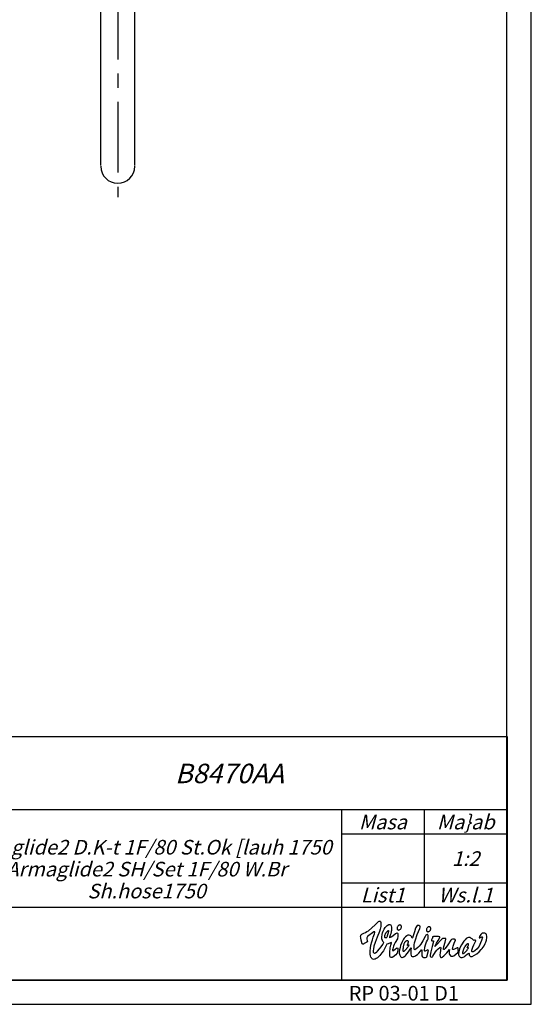
# Model space of a CAD drawing. Units: millimetres. Extents: x 0 to 420, y 0 to 594.
# Drawn here: x 315 to 420, y 0 to 202 of the extents above; entities that cross this region are included whole.
import ezdxf

# ---------------------------------------------------------------- set-up
doc = ezdxf.new("R2010")
doc.units = ezdxf.units.MM
doc.header["$LTSCALE"] = 38.72
doc.linetypes.add('CENTER', pattern=[0.6, 0.375, -0.075, 0.075, -0.075])
doc.layers.get('0').update_dxf_attribs({"linetype": 'CONTINUOUS'})
doc.layers.add('DEFAULT_1', color=7, linetype='CENTER')
doc.styles.get("Standard").update_dxf_attribs({"font": 'txt', "width": 0.85})
doc.styles.add('TEXTSTYLE_3', font='txt', dxfattribs={"width": 0.85})
doc.styles.add('TEXTSTYLE_5', font='txt', dxfattribs={"width": 0.65})
doc.styles.add('TEXTSTYLE_7', font='txt', dxfattribs={"width": 0.8})
doc.styles.add('TEXTSTYLE_8', font='txt', dxfattribs={"width": 0.75})

# ---------------------------------------------------------------- blocks, each defined once
blk = doc.blocks.new('*T20')
at = {"color": 2, "linetype": 'Continuous'}
for p, q in [((0, 0), (184, 0)), ((0, 0), (0, -50)), ((10, 0), (10, -35)), ((20, 0), (20, -50)), ((45, 0), (45, -50)), ((60, 0), (60, -50)), ((70, 0), (70, -50)), ((184, 0), (184, -50)), ((0, -5), (70, -5)), ((0, -10), (70, -10)), ((0, -15), (184, -15)), ((150, -15), (150, -50)), ((167, -15), (167, -35)), ((0, -20), (70, -20)), ((150, -20), (184, -20)), ((0, -25), (70, -25)), ((0, -30), (70, -30)), ((150, -30), (184, -30)), ((0, -35), (184, -35)), ((0, -40), (70, -40)), ((0, -45), (70, -45)), ((0, -50), (184, -50))]:
    blk.add_line(p, q, dxfattribs=at)
at = {"color": 7, "linetype": 'Continuous', "attachment_point": 2, "line_spacing_factor": 0.9}
for s, insert, char_height, width, style in [('\\Q15.0;B8470AA', (127, -5.57), 4, 23.8, 'TEXTSTYLE_3'), ('\\Q15.0;Armaglide2 D.K-t 1F/80 St.Ok [lauh 1750\\PArmaglide2 SH/Set 1F/80 W.Br Sh.hose1750', (110, -21.22), 3, 78.9357, 'TEXTSTYLE_5')]:
    blk.add_mtext(s, dxfattribs=dict(at, insert=insert, char_height=char_height, width=width, style=style))
at = {"color": 2, "linetype": 'Continuous', "char_height": 3, "attachment_point": 2, "line_spacing_factor": 0.9}
for s, insert, width in [('\\Q15.0;Masa', (158.5, -16.05), 9), ('\\Q15.0;Ma\\}ab', (175.5, -16.05), 10.7143), ('\\Q15.0;List1', (158.5, -31.05), 9.6429), ('\\Q15.0;Ws.l.1', (175.5, -31.05), 13.4286)]:
    blk.add_mtext(s, dxfattribs=dict(at, insert=insert, width=width))
at = {"color": 2, "linetype": 'Continuous', "line_spacing_factor": 0.9}
for s, insert, char_height, width, attachment_point, style in [('\\Q15.0;1:2', (175.5, -23.55), 3, 7.65, 2, 'TEXTSTYLE_3'), ('\\Q15.0;Izm.', (5, -31.54), 2, 5.7143, 2, 'TEXTSTYLE_7'), ('\\Q15.0;Br.', (15, -31.54), 2, 4, 2, 'TEXTSTYLE_7'), ('\\Q15.0;Nom. na dok.', (32.5, -31.54), 2, 17.4286, 2, 'TEXTSTYLE_7'), ('\\Q15.0;Podpis', (52.5, -31.54), 2, 8.3333, 2, 'TEXTSTYLE_7'), ('\\Q15.0;Data', (65, -31.54), 2, 5.8095, 2, 'TEXTSTYLE_7'), ('\\Q15.0;Razrabotil', (0.06, -36.29), 2.5, 16.9643, 1, 'TEXTSTYLE_8'), ('\\Q15.0;Georgiewa', (20.06, -36.05), 3, 20.1429, 1, 'TEXTSTYLE_7'), ('\\Q15.0;Utwyrdil', (0.06, -41.29), 2.5, 13.869, 1, 'TEXTSTYLE_8'), ('\\Q15.0;Iwanowa', (20.06, -41.05), 3, 17.0714, 1, 'TEXTSTYLE_7')]:
    blk.add_mtext(s, dxfattribs=dict(at, insert=insert, char_height=char_height, width=width, attachment_point=attachment_point, style=style))

msp = doc.modelspace()

# ---------------------------------------------------------------- linework, layer by layer
at = {"color": 7, "linetype": 'Continuous'}
for p, q in [((420, 0), (420, 594)), ((415, 5), (415, 589)), ((331.6273, 172.19037), (331.6273, 324.26151)), ((338.6273, 172.19037), (338.6273, 325.07339)), ((20, 5), (415, 5)), ((0, 0), (420, 0))]:
    msp.add_line(p, q, dxfattribs=at)
at = {"color": 2, "linetype": 'Continuous'}
for p, q in [((387.26507, 15.67996), (387.95609, 16.29016)), ((387.95609, 16.29016), (388.40465, 16.76296)), ((388.40465, 16.76296), (388.66328, 16.97714)), ((388.66328, 16.97714), (388.80068, 17.05796)), ((388.80068, 17.05796), (388.90978, 17.0822)), ((388.90978, 17.0822), (388.9906, 17.05392)), ((388.9906, 17.05392), (389.0391, 16.97714)), ((389.0391, 16.97714), (389.09163, 16.80742)), ((389.09163, 16.80742), (389.11588, 16.3629)), ((389.11588, 16.3629), (389.11184, 15.95879)), ((390.18676, 15.98304), (390.42114, 16.17701)), ((390.42114, 16.17701), (390.77271, 16.36694)), ((390.77271, 16.36694), (390.9384, 16.39926)), ((390.9384, 16.39926), (391.00709, 16.39119)), ((391.00709, 16.39119), (391.07175, 16.3629)), ((391.07175, 16.3629), (391.17277, 16.25783)), ((391.17277, 16.25783), (391.24551, 16.08407)), ((392.74475, 16.18105), (392.66797, 16.11236)), ((392.82961, 16.23358), (392.74475, 16.18105)), ((392.91448, 16.26995), (392.82961, 16.23358)), ((392.99529, 16.28611), (392.91448, 16.26995)), ((393.07611, 16.28208), (392.99529, 16.28611)), ((393.1529, 16.26187), (393.07611, 16.28208)), ((393.22159, 16.22146), (393.1529, 16.26187)), ((393.27412, 16.1568), (393.22159, 16.22146)), ((396.78581, 16.18509), (396.60395, 16.15276)), ((396.84238, 16.18509), (396.78581, 16.18509)), ((396.91512, 16.16084), (396.84238, 16.18509)), ((384.98188, 14.03929), (385.01825, 14.16861)), ((385.01825, 14.16861), (385.10715, 14.29388)), ((385.10715, 14.29388), (385.25263, 14.41511)), ((385.25263, 14.41511), (385.34557, 14.47168)), ((385.34557, 14.47168), (385.65674, 14.60504)), ((385.65674, 14.60504), (385.96385, 14.75455)), ((385.96385, 14.75455), (386.26693, 14.92428)), ((386.26693, 14.92428), (386.57001, 15.11421)), ((387.68131, 14.88791), (386.38817, 13.90998)), ((386.57001, 15.11421), (387.26507, 15.67996)), ((387.56007, 13.76045), (387.82274, 14.4636)), ((387.72576, 14.90812), (387.68131, 14.88791)), ((387.80253, 14.91216), (387.72576, 14.90812)), ((387.86315, 14.88387), (387.80253, 14.91216)), ((387.82274, 14.4636), (387.90356, 14.73839)), ((387.9076, 14.78688), (387.86315, 14.88387)), ((387.90356, 14.73839), (387.9076, 14.78688)), ((388.83704, 14.94449), (388.39657, 13.78471)), ((388.99869, 15.4577), (388.83704, 14.94449)), ((389.11184, 15.95879), (388.99869, 15.4577)), ((389.31389, 13.75642), (389.40279, 14.35853)), ((389.40279, 14.35853), (389.47553, 14.67374)), ((389.47553, 14.67374), (389.6008, 15.02531)), ((389.6008, 15.02531), (389.79478, 15.44154)), ((389.79478, 15.44154), (389.98067, 15.73653)), ((389.93622, 14.07566), (389.96046, 14.17264)), ((389.96046, 14.17264), (389.9847, 14.26155)), ((389.98067, 15.73653), (390.18676, 15.98304)), ((389.9847, 14.26155), (390.01703, 14.35045)), ((390.01703, 14.35045), (390.0534, 14.43936)), ((390.0534, 14.43936), (390.08977, 14.52422)), ((390.08977, 14.52422), (390.13826, 14.60908)), ((390.13826, 14.60908), (390.18676, 14.68586)), ((390.18676, 14.68586), (390.23929, 14.76264)), ((390.23929, 14.76264), (390.29586, 14.83538)), ((390.29586, 14.83538), (390.35244, 14.90408)), ((390.35244, 14.90408), (390.40901, 14.9647)), ((390.40901, 14.9647), (390.46559, 15.02127)), ((390.47368, 14.20093), (390.44539, 14.10394)), ((390.46559, 15.02127), (390.52216, 15.06976)), ((390.48984, 14.26155), (390.47368, 14.20093)), ((390.51004, 14.32621), (390.48984, 14.26155)), ((390.53429, 14.39086), (390.51004, 14.32621)), ((390.52216, 15.06976), (390.5747, 15.11421)), ((390.55449, 14.4636), (390.53429, 14.39086)), ((390.57874, 14.53634), (390.55449, 14.4636)), ((390.5747, 15.11421), (390.61511, 15.1425)), ((390.59895, 14.60908), (390.57874, 14.53634)), ((390.63936, 14.76264), (390.59895, 14.60908)), ((390.61511, 15.1425), (390.64743, 15.15058)), ((390.6434, 14.79496), (390.63936, 14.76264)), ((390.65148, 14.82729), (390.6434, 14.79496)), ((390.64743, 15.15058), (390.66764, 15.14654)), ((390.65552, 14.86367), (390.65148, 14.82729)), ((390.6636, 14.89599), (390.65552, 14.86367)), ((390.66764, 14.93236), (390.6636, 14.89599)), ((390.66764, 15.14654), (390.67977, 15.13442)), ((390.67169, 14.9647), (390.66764, 14.93236)), ((390.67977, 15.03743), (390.67169, 14.9647)), ((390.67977, 15.13442), (390.68381, 15.11017)), ((390.68381, 15.08592), (390.67977, 15.05764)), ((390.67977, 15.05764), (390.67977, 15.03743)), ((390.68381, 15.11017), (390.68381, 15.08592)), ((391.05559, 14.16861), (390.89799, 13.75642)), ((391.16065, 14.49189), (391.05559, 14.16861)), ((391.25763, 14.9647), (391.16065, 14.49189)), ((391.24551, 16.08407), (391.28997, 15.84968)), ((391.27784, 15.17886), (391.25763, 14.9647)), ((391.29805, 15.55064), (391.27784, 15.17886)), ((391.28997, 15.84968), (391.29805, 15.55064)), ((391.60113, 14.05141), (392.15475, 14.52018)), ((392.15475, 14.52018), (392.35276, 14.62928)), ((392.35276, 14.62928), (392.46188, 14.64949)), ((392.474, 15.73249), (392.46188, 15.63146)), ((392.46188, 15.63146), (392.46591, 15.53852)), ((392.46188, 14.64949), (392.5427, 14.61716)), ((392.46591, 15.53852), (392.49017, 15.45366)), ((392.49824, 15.82948), (392.474, 15.73249)), ((392.49017, 15.45366), (392.52653, 15.38092)), ((392.53865, 15.9305), (392.49824, 15.82948)), ((392.52653, 15.38092), (392.58311, 15.3203)), ((392.59927, 16.02749), (392.53865, 15.9305)), ((392.5427, 14.61716), (392.58715, 14.5323)), ((392.58311, 15.3203), (392.64776, 15.27586)), ((392.60331, 14.44339), (392.58311, 13.82511)), ((392.58715, 14.5323), (392.60331, 14.44339)), ((392.66797, 16.11236), (392.59927, 16.02749)), ((392.64776, 15.27586), (392.72454, 15.2516)), ((392.72454, 15.2516), (392.80536, 15.24757)), ((392.80536, 15.24757), (392.88619, 15.26373)), ((392.88619, 15.26373), (392.97105, 15.3001)), ((392.97105, 15.3001), (393.05187, 15.35263)), ((393.05187, 15.35263), (393.12864, 15.42133)), ((393.12864, 15.42133), (393.20138, 15.51023)), ((393.20138, 15.51023), (393.25796, 15.60317)), ((393.25796, 15.60317), (393.30241, 15.7042)), ((393.3105, 16.08407), (393.27412, 16.1568)), ((393.30241, 15.7042), (393.32666, 15.80523)), ((393.33474, 15.99516), (393.3105, 16.08407)), ((393.32666, 15.80523), (393.33879, 15.90221)), ((393.33879, 15.90221), (393.33474, 15.99516)), ((394.67234, 14.16456), (394.54706, 14.12011)), ((394.80569, 14.18881), (394.67234, 14.16456)), ((394.95521, 14.18073), (394.80569, 14.18881)), ((395.15726, 14.1282), (394.95521, 14.18073)), ((396.01396, 14.87983), (395.58561, 13.64327)), ((396.23622, 15.59914), (396.01396, 14.87983)), ((396.22814, 13.25128), (396.59588, 14.31812)), ((396.29684, 15.76886), (396.23622, 15.59914)), ((396.45444, 16.00728), (396.29684, 15.76886)), ((396.60395, 16.15276), (396.45444, 16.00728)), ((396.59588, 14.31812), (397.10505, 15.58702)), ((397.12526, 16.01941), (396.91512, 16.16084)), ((397.10505, 15.58702), (397.18183, 15.80523)), ((397.1697, 15.95879), (397.12526, 16.01941)), ((397.18991, 15.89009), (397.1697, 15.95879)), ((397.18183, 15.80523), (397.18991, 15.89009)), ((398.38202, 14.16861), (398.18805, 13.89381)), ((398.48709, 14.24942), (398.38202, 14.16861)), ((398.49517, 15.38092), (398.48305, 15.28394)), ((398.48305, 15.28394), (398.48709, 15.19099)), ((398.48709, 15.19099), (398.51134, 15.10209)), ((398.63661, 14.306), (398.48709, 14.24942)), ((398.51942, 15.48195), (398.49517, 15.38092)), ((398.51134, 15.10209), (398.5477, 15.02935)), ((398.55983, 15.58297), (398.51942, 15.48195)), ((398.5477, 15.02935), (398.60428, 14.96873)), ((398.62044, 15.67996), (398.55983, 15.58297)), ((398.60428, 14.96873), (398.66894, 14.92428)), ((398.68914, 15.76482), (398.62044, 15.67996)), ((398.72551, 14.306), (398.63661, 14.306)), ((398.66894, 14.92428), (398.74572, 14.90408)), ((398.76592, 15.83352), (398.68914, 15.76482)), ((398.79017, 14.24942), (398.72551, 14.306)), ((398.74572, 14.90408), (398.82654, 14.90003)), ((398.85079, 15.88606), (398.76592, 15.83352)), ((398.83462, 14.15244), (398.79017, 14.24942)), ((398.82654, 14.90003), (398.90736, 14.9162)), ((398.85886, 13.99888), (398.83462, 14.15244)), ((398.93565, 15.92242), (398.85079, 15.88606)), ((398.90736, 14.9162), (398.99222, 14.95257)), ((399.01647, 15.93859), (398.93565, 15.92242)), ((398.99222, 14.95257), (399.07304, 15.00511)), ((399.09729, 15.93454), (399.01647, 15.93859)), ((399.07304, 15.00511), (399.14983, 15.0738)), ((399.17407, 15.9103), (399.09729, 15.93454)), ((399.14983, 15.0738), (399.22257, 15.16271)), ((399.24277, 15.86989), (399.17407, 15.9103)), ((399.22257, 15.16271), (399.27914, 15.25565)), ((399.29531, 15.80523), (399.24277, 15.86989)), ((399.27914, 15.25565), (399.32359, 15.35668)), ((399.33167, 15.73249), (399.29531, 15.80523)), ((399.32359, 15.35668), (399.34784, 15.45366)), ((399.35592, 15.64763), (399.33167, 15.73249)), ((399.34784, 15.45366), (399.35996, 15.55469)), ((399.35996, 15.55469), (399.35592, 15.64763)), ((409.66061, 14.36257), (409.51109, 14.14435)), ((409.84246, 14.56059), (409.66061, 14.36257)), ((409.89095, 14.57271), (409.84246, 14.56059)), ((410.08492, 14.59695), (409.89095, 14.57271)), ((410.45266, 14.58079), (410.08492, 14.59695)), ((410.58197, 14.55654), (410.45266, 14.58079)), ((410.68704, 14.49593), (410.58197, 14.55654)), ((410.7719, 14.40298), (410.68704, 14.49593)), ((410.83252, 14.27367), (410.7719, 14.40298)), ((410.88101, 14.01908), (410.83252, 14.27367)), ((384.97783, 13.89381), (384.98188, 14.03929)), ((384.994, 13.64327), (384.97783, 13.89381)), ((385.08695, 13.15834), (384.994, 13.64327)), ((385.26475, 12.44711), (385.08695, 13.15834)), ((385.3092, 12.39054), (385.26475, 12.44711)), ((385.43043, 12.35417), (385.3092, 12.39054)), ((385.55167, 12.36225), (385.43043, 12.35417)), ((385.69715, 12.46732), (385.55167, 12.36225)), ((386.08105, 12.72191), (385.69715, 12.46732)), ((386.17399, 12.75019), (386.08105, 12.72191)), ((386.25481, 12.7906), (386.17399, 12.75019)), ((386.26693, 13.65943), (386.25481, 13.52608)), ((386.25481, 13.52608), (386.26289, 13.36847)), ((386.38008, 12.88759), (386.25481, 12.7906)), ((386.26289, 13.36847), (386.31947, 13.09368)), ((386.29926, 13.77662), (386.26693, 13.65943)), ((386.38817, 13.90998), (386.29926, 13.77662)), ((386.31947, 13.09368), (386.38008, 12.88759)), ((386.9822, 11.54596), (387.09131, 12.15212)), ((387.09131, 12.15212), (387.25295, 12.82697)), ((387.25295, 12.82697), (387.39034, 13.21087)), ((387.39034, 13.21087), (387.56007, 13.76045)), ((387.93589, 12.69765), (387.70959, 11.94198)), ((388.39657, 13.78471), (387.93589, 12.69765)), ((389.21287, 11.80458), (389.52806, 12.2976)), ((389.34622, 13.41697), (389.31389, 13.75642)), ((389.42704, 13.12601), (389.34622, 13.41697)), ((389.54827, 12.87142), (389.42704, 13.12601)), ((389.52806, 12.2976), (389.718, 12.66129)), ((389.718, 12.66129), (389.54827, 12.87142)), ((389.91196, 13.88169), (389.92005, 13.97867)), ((389.91601, 13.84128), (389.91196, 13.88169)), ((389.92409, 13.80491), (389.91601, 13.84128)), ((389.92005, 13.97867), (389.93622, 14.07566)), ((389.93217, 13.77258), (389.92409, 13.80491)), ((389.94429, 13.74025), (389.93217, 13.77258)), ((389.95642, 13.71196), (389.94429, 13.74025)), ((390.3686, 12.34608), (389.94429, 11.49342)), ((389.97258, 13.69176), (389.95642, 13.71196)), ((389.99279, 13.67156), (389.97258, 13.69176)), ((390.0332, 13.63922), (389.99279, 13.67156)), ((390.05744, 13.6271), (390.0332, 13.63922)), ((390.08573, 13.61902), (390.05744, 13.6271)), ((390.11402, 13.61498), (390.08573, 13.61902)), ((390.14635, 13.61094), (390.11402, 13.61498)), ((390.17868, 13.61094), (390.14635, 13.61094)), ((390.211, 13.61498), (390.17868, 13.61094)), ((390.25141, 13.62306), (390.211, 13.61498)), ((390.27566, 13.67156), (390.25141, 13.62306)), ((390.30395, 13.72813), (390.27566, 13.67156)), ((390.33224, 13.78874), (390.30395, 13.72813)), ((390.38881, 13.93422), (390.33224, 13.78874)), ((390.6434, 12.41882), (390.3686, 12.34608)), ((390.44539, 14.10394), (390.38881, 13.93422)), ((391.12428, 12.60067), (390.6434, 12.41882)), ((390.89799, 13.75642), (390.89799, 13.69176)), ((390.89799, 13.69176), (390.91819, 13.67559)), ((390.91819, 13.67559), (390.98689, 13.68772)), ((390.98689, 13.68772), (391.26977, 13.82916)), ((391.05154, 11.56213), (391.16065, 12.14807)), ((391.33846, 12.70574), (391.12428, 12.60067)), ((391.16065, 12.14807), (391.30209, 12.60876)), ((391.26977, 13.82916), (391.60113, 14.05141)), ((391.30209, 12.60876), (391.33846, 12.70574)), ((391.85976, 12.30163), (391.7264, 11.96218)), ((392.06989, 12.71382), (391.85976, 12.30163)), ((392.52249, 13.44526), (392.06989, 12.71382)), ((392.55077, 13.54628), (392.52249, 13.44526)), ((392.58311, 13.82511), (392.55077, 13.54628)), ((393.42365, 12.67341), (393.1731, 12.06321)), ((393.7833, 13.40485), (393.42365, 12.67341)), ((393.7833, 12.13595), (393.75097, 11.99451)), ((393.90857, 13.57861), (393.7833, 13.40485)), ((393.82371, 12.26931), (393.7833, 12.13595)), ((393.86412, 12.39054), (393.82371, 12.26931)), ((393.90857, 12.49964), (393.86412, 12.39054)), ((394.16316, 13.85745), (393.90857, 13.57861)), ((393.95706, 12.60067), (393.90857, 12.49964)), ((394.0096, 12.69362), (393.95706, 12.60067)), ((394.07021, 12.77444), (394.0096, 12.69362)), ((394.12679, 12.84314), (394.07021, 12.77444)), ((394.19145, 12.90375), (394.12679, 12.84314)), ((394.42178, 14.05546), (394.16316, 13.85745)), ((394.2561, 12.95224), (394.19145, 12.90375)), ((394.32884, 12.99266), (394.2561, 12.95224)), ((394.40158, 13.02095), (394.32884, 12.99266)), ((394.47836, 13.0371), (394.40158, 13.02095)), ((394.54706, 14.12011), (394.42178, 14.05546)), ((394.56322, 13.04519), (394.47836, 13.0371)), ((394.65213, 13.04519), (394.56322, 13.04519)), ((394.57131, 12.19253), (394.57534, 12.20869)), ((394.57131, 12.17636), (394.57131, 12.19253)), ((394.57534, 12.1602), (394.57131, 12.17636)), ((394.57534, 12.20869), (394.57939, 12.22889)), ((394.57939, 12.14807), (394.57534, 12.1602)), ((394.57939, 12.22889), (394.58343, 12.24506)), ((394.58747, 12.13999), (394.57939, 12.14807)), ((394.58343, 12.24506), (394.59151, 12.26931)), ((394.60363, 12.11574), (394.58747, 12.13999)), ((394.59151, 12.26931), (394.63192, 12.34205)), ((394.63192, 12.34205), (394.66829, 12.41478)), ((394.68446, 13.02095), (394.65213, 13.04519)), ((394.66829, 12.41478), (394.70062, 12.48349)), ((394.71274, 12.99669), (394.68446, 13.02095)), ((394.70062, 12.48349), (394.72487, 12.55218)), ((394.73699, 12.96841), (394.71274, 12.99669)), ((394.72487, 12.55218), (394.74507, 12.61279)), ((394.75315, 12.93608), (394.73699, 12.96841)), ((394.74507, 12.61279), (394.76123, 12.66937)), ((394.76932, 12.89971), (394.75315, 12.93608)), ((394.76123, 12.66937), (394.77335, 12.72191)), ((394.7774, 12.86334), (394.76932, 12.89971)), ((394.77335, 12.72191), (394.78144, 12.77444)), ((394.78144, 12.81889), (394.7774, 12.86334)), ((394.78144, 12.77444), (394.78144, 12.81889)), ((394.81377, 12.13191), (394.79761, 12.12787)), ((394.82993, 12.13999), (394.81377, 12.13191)), ((394.84609, 12.14403), (394.82993, 12.13999)), ((394.87438, 12.14403), (394.84609, 12.14403)), ((394.8865, 12.14807), (394.87438, 12.14403)), ((394.87843, 12.03492), (394.95117, 12.13595)), ((394.89863, 12.14403), (394.8865, 12.14807)), ((394.91076, 12.14403), (394.89863, 12.14403)), ((394.92288, 12.13999), (394.91076, 12.14403)), ((394.935, 12.13999), (394.92288, 12.13999)), ((394.95117, 12.13595), (394.935, 12.13999)), ((395.27445, 14.06354), (395.15726, 14.1282)), ((395.39972, 13.94231), (395.27445, 14.06354)), ((395.4765, 13.77662), (395.39972, 13.94231)), ((395.52903, 13.55841), (395.4765, 13.77662)), ((395.53308, 13.55841), (395.52903, 13.55841)), ((395.58561, 13.64327), (395.53308, 13.55841)), ((395.95739, 11.80862), (395.99375, 12.23294)), ((395.99375, 12.23294), (396.05437, 12.62492)), ((396.05437, 12.62492), (396.22814, 13.25128)), ((397.29902, 12.33396), (396.99998, 11.94602)), ((397.73141, 13.06136), (397.29902, 12.33396)), ((398.18805, 13.89381), (397.73141, 13.06136)), ((398.1638, 11.76417), (398.28504, 12.19657)), ((398.28504, 12.19657), (398.51538, 12.80273)), ((398.51538, 12.80273), (398.68511, 13.13813)), ((398.68511, 13.13813), (398.80229, 13.46546)), ((398.80229, 13.46546), (398.85886, 13.75642)), ((398.85886, 13.75642), (398.85886, 13.99888)), ((399.5418, 13.2432), (399.50947, 13.14622)), ((399.50947, 13.14622), (399.52564, 13.07752)), ((399.52564, 13.07752), (399.5903, 13.0371)), ((399.68729, 13.47758), (399.5418, 13.2432)), ((399.5903, 13.0371), (399.64283, 13.02902)), ((399.8368, 12.633), (399.63071, 11.90157)), ((399.64283, 13.02902), (399.8166, 13.05327)), ((399.72769, 13.60689), (399.68729, 13.47758)), ((399.73982, 13.82511), (399.72769, 13.60689)), ((399.83277, 13.85745), (399.73982, 13.82511)), ((399.8166, 13.05327), (399.89742, 13.0371)), ((399.90146, 13.90189), (399.83277, 13.85745)), ((399.95399, 12.97649), (399.8368, 12.633)), ((399.89742, 13.0371), (399.94187, 13.00478)), ((400.26111, 13.89381), (399.90146, 13.90189)), ((399.94187, 13.00478), (399.95399, 12.97649)), ((400.19646, 11.88136), (400.54398, 12.58047)), ((400.56015, 13.90189), (400.26111, 13.89381)), ((400.72987, 12.43903), (400.29344, 11.9137)), ((400.54398, 12.58047), (400.88343, 13.1341)), ((400.96426, 13.90189), (400.56015, 13.90189)), ((401.36028, 13.13005), (400.72987, 12.43903)), ((400.88343, 13.1341), (401.17844, 13.55436)), ((401.11377, 13.88169), (400.96426, 13.90189)), ((401.20268, 13.83319), (401.11377, 13.88169)), ((401.17844, 13.55436), (401.23501, 13.68368)), ((401.23501, 13.78471), (401.20268, 13.83319)), ((401.23501, 13.68368), (401.23501, 13.78471)), ((401.67144, 13.39676), (401.36028, 13.13005)), ((401.86541, 13.50183), (401.67144, 13.39676)), ((401.97856, 13.518), (401.86541, 13.50183)), ((402.2089, 13.53012), (401.97856, 13.518)), ((402.07151, 11.88136), (402.30184, 12.7906)), ((402.29781, 13.518), (402.2089, 13.53012)), ((402.42712, 13.47758), (402.29781, 13.518)), ((402.30184, 12.7906), (402.48773, 13.35231)), ((402.85143, 12.19657), (402.30184, 11.44898)), ((402.46349, 13.44526), (402.42712, 13.47758)), ((402.4837, 13.40485), (402.46349, 13.44526)), ((402.48773, 13.35231), (402.4837, 13.40485)), ((403.46163, 13.16642), (402.85143, 12.19657)), ((403.61115, 13.28361), (403.46163, 13.16642)), ((403.81725, 13.35231), (403.61115, 13.28361)), ((403.93848, 13.36443), (403.81725, 13.35231)), ((404.22135, 13.35231), (403.93848, 13.36443)), ((403.94252, 11.9137), (404.13649, 12.51985)), ((404.13649, 12.51985), (404.29813, 12.86334)), ((404.29005, 13.33614), (404.22135, 13.35231)), ((404.38703, 13.28361), (404.29005, 13.33614)), ((404.29813, 12.86334), (404.41532, 13.08964)), ((404.43148, 13.20279), (404.38703, 13.28361)), ((404.41532, 13.08964), (404.43148, 13.15026)), ((404.43148, 13.15026), (404.43148, 13.20279)), ((405.66805, 12.24102), (405.34881, 11.59445)), ((406.14489, 12.95628), (405.66805, 12.24102)), ((406.41564, 13.27149), (406.14489, 12.95628)), ((406.66215, 13.50587), (406.41564, 13.27149)), ((406.61365, 12.16828), (406.56112, 12.10766)), ((406.66619, 12.22081), (406.61365, 12.16828)), ((406.88441, 13.63922), (406.66215, 13.50587)), ((406.7268, 12.27334), (406.66619, 12.22081)), ((406.78742, 12.3178), (406.7268, 12.27334)), ((406.86016, 12.36629), (406.78742, 12.3178)), ((406.89249, 12.37437), (406.86016, 12.36629)), ((407.11475, 13.72409), (406.88441, 13.63922)), ((406.92481, 12.39054), (406.89249, 12.37437)), ((406.94098, 12.39458), (406.92481, 12.39054)), ((406.95715, 12.40266), (406.94098, 12.39458)), ((406.97331, 12.4067), (406.95715, 12.40266)), ((406.99352, 12.41075), (406.97331, 12.4067)), ((407.01372, 12.41075), (406.99352, 12.41075)), ((407.03393, 12.4067), (407.01372, 12.41075)), ((407.08242, 12.39458), (407.03393, 12.4067)), ((407.10667, 12.37842), (407.08242, 12.39458)), ((407.0905, 12.11171), (407.1107, 12.14403)), ((407.11475, 12.37034), (407.10667, 12.37842)), ((407.1107, 12.14403), (407.11879, 12.18445)), ((407.27639, 13.73621), (407.11475, 13.72409)), ((407.13091, 12.32992), (407.11475, 12.37034)), ((407.11879, 12.18445), (407.13091, 12.22081)), ((407.13496, 12.30972), (407.13091, 12.32992)), ((407.13091, 12.22081), (407.13496, 12.25314)), ((407.13496, 12.25314), (407.13496, 12.30972)), ((407.42186, 13.69984), (407.27639, 13.73621)), ((407.62392, 13.60286), (407.42186, 13.69984)), ((407.83405, 13.45334), (407.62392, 13.60286)), ((408.1735, 13.1341), (407.83405, 13.45334)), ((407.97146, 11.73185), (408.18159, 12.24102)), ((408.22604, 13.13005), (408.1735, 13.1341)), ((408.18159, 12.24102), (408.55336, 12.88354)), ((408.33515, 13.13813), (408.22604, 13.13005)), ((408.48871, 13.13813), (408.33515, 13.13813)), ((408.58973, 13.09772), (408.48871, 13.13813)), ((408.55336, 12.88354), (408.64631, 13.03307)), ((408.64631, 13.03307), (408.58973, 13.09772)), ((409.60808, 12.59664), (409.29692, 11.96623)), ((409.3939, 13.90593), (409.305, 13.64327)), ((409.305, 13.64327), (409.34541, 13.6271)), ((409.34541, 13.6271), (409.41007, 13.63518)), ((409.51109, 14.14435), (409.3939, 13.90593)), ((409.41007, 13.63518), (409.59191, 13.72813)), ((409.59191, 13.72813), (409.81821, 13.84936)), ((409.78992, 13.11793), (409.60808, 12.59664)), ((409.95157, 13.76854), (409.78992, 13.11793)), ((409.81821, 13.84936), (409.91116, 13.86148)), ((409.91116, 13.86148), (409.93541, 13.84531)), ((409.93541, 13.84531), (409.95157, 13.76854)), ((410.29506, 11.99856), (410.55773, 12.49156)), ((410.55773, 12.49156), (410.6628, 12.73403)), ((410.6628, 12.73403), (410.74362, 12.96841)), ((410.74362, 12.96841), (410.80423, 13.19875)), ((410.80423, 13.19875), (410.87697, 13.68772)), ((410.87697, 13.68772), (410.88101, 14.01908)), ((386.90946, 10.53569), (386.92158, 11.0085)), ((386.92158, 10.32556), (386.90946, 10.53569)), ((386.92158, 11.0085), (386.9822, 11.54596)), ((386.98624, 9.95378), (386.92158, 10.32556)), ((387.58432, 11.34795), (387.55603, 11.03679)), ((387.55603, 11.03679), (387.56007, 10.81452)), ((387.56007, 10.81452), (387.56816, 10.73371)), ((387.56816, 10.73371), (387.61664, 10.62056)), ((387.70959, 11.94198), (387.58432, 11.34795)), ((387.61664, 10.62056), (387.70151, 10.55186)), ((387.70151, 10.55186), (387.83082, 10.50741)), ((387.83082, 10.50741), (387.89952, 10.51145)), ((387.89952, 10.51145), (388.03692, 10.56802)), ((388.03692, 10.56802), (388.27534, 10.74583)), ((388.27534, 10.74583), (388.43294, 10.88322)), ((388.43294, 10.88322), (388.87745, 11.36815)), ((388.87745, 11.36815), (389.21287, 11.80458)), ((389.35026, 10.5761), (388.92191, 10.04269)), ((389.6493, 11.00041), (389.35026, 10.5761)), ((389.94429, 11.49342), (389.6493, 11.00041)), ((390.94647, 10.10734), (390.97073, 10.65692)), ((390.97073, 10.65692), (391.05154, 11.56213)), ((391.55667, 11.38027), (391.51626, 11.16206)), ((391.51626, 11.16206), (391.52435, 11.06508)), ((391.52435, 11.06508), (391.54051, 11.03679)), ((391.54051, 11.03679), (391.59305, 11.03274)), ((391.7264, 11.96218), (391.55667, 11.38027)), ((392.17496, 10.17604), (391.589, 9.67495)), ((391.59305, 11.03274), (391.70215, 11.07315)), ((391.70215, 11.07315), (392.10222, 11.38027)), ((392.10222, 11.38027), (392.36085, 11.52575)), ((392.39317, 10.41042), (392.17496, 10.17604)), ((392.36085, 11.52575), (392.49017, 11.56213)), ((392.45783, 10.52357), (392.39317, 10.41042)), ((392.59927, 11.14994), (392.45783, 10.52357)), ((392.49017, 11.56213), (392.57906, 11.54192)), ((392.57906, 11.54192), (392.62756, 11.46918)), ((392.63564, 11.40856), (392.59927, 11.14994)), ((392.62756, 11.46918), (392.63564, 11.40856)), ((392.95488, 11.18226), (392.91043, 10.77411)), ((392.91043, 10.77411), (392.91448, 10.52761)), ((392.91448, 10.52761), (392.9468, 10.30535)), ((392.9468, 10.30535), (393.00742, 10.1033)), ((393.05591, 11.65911), (392.95488, 11.18226)), ((393.1731, 12.06321), (393.05591, 11.65911)), ((393.63378, 11.24692), (393.62569, 11.19438)), ((393.62569, 11.19438), (393.62569, 11.05699)), ((393.62569, 11.05699), (393.65398, 10.97213)), ((393.64186, 11.31157), (393.63378, 11.24692)), ((393.65398, 11.37624), (393.64186, 11.31157)), ((393.66611, 11.44898), (393.65398, 11.37624)), ((393.65398, 10.97213), (393.67823, 10.93576)), ((393.67015, 11.48939), (393.66611, 11.44898)), ((393.67419, 11.53787), (393.67015, 11.48939)), ((393.68227, 11.58233), (393.67419, 11.53787)), ((393.67823, 10.93576), (393.71056, 10.91555)), ((393.68631, 11.63082), (393.68227, 11.58233)), ((393.70248, 11.73588), (393.68631, 11.63082)), ((393.71056, 11.78438), (393.70248, 11.73588)), ((393.72269, 11.84096), (393.71056, 11.78438)), ((393.71056, 10.91555), (393.75097, 10.90343)), ((393.75097, 11.99451), (393.72269, 11.84096)), ((393.75097, 10.90343), (393.79138, 10.90747)), ((393.79138, 10.90747), (393.84391, 10.91959)), ((393.84391, 10.91959), (393.89645, 10.94384)), ((393.89645, 10.94384), (393.96111, 10.98425)), ((393.96111, 10.98425), (394.01364, 11.02466)), ((394.01364, 11.02466), (394.07021, 11.07315)), ((394.07021, 11.07315), (394.12679, 11.12568)), ((394.12679, 11.12568), (394.18741, 11.18226)), ((394.18741, 11.18226), (394.24398, 11.23883)), ((394.24398, 11.23883), (394.30056, 11.3035)), ((394.24802, 10.07501), (394.78144, 10.75795)), ((394.30056, 11.3035), (394.36117, 11.36815)), ((394.36117, 11.36815), (394.42583, 11.44089)), ((394.42583, 11.44089), (394.48645, 11.51363)), ((394.48645, 11.51363), (394.5511, 11.59041)), ((394.5511, 11.59041), (394.61576, 11.67123)), ((394.61576, 12.10766), (394.60363, 12.11574)), ((394.63192, 12.09959), (394.61576, 12.10766)), ((394.61576, 11.67123), (394.68041, 11.75609)), ((394.64808, 12.09554), (394.63192, 12.09959)), ((394.66829, 12.0915), (394.64808, 12.09554)), ((394.68849, 12.08745), (394.66829, 12.0915)), ((394.68041, 11.75609), (394.74507, 11.845)), ((394.71274, 12.08745), (394.68849, 12.08745)), ((394.74507, 12.10362), (394.71274, 12.08745)), ((394.76528, 12.11171), (394.74507, 12.10362)), ((394.74507, 11.845), (394.81377, 11.93794)), ((394.79761, 12.12787), (394.76528, 12.11171)), ((394.78144, 10.75795), (395.15322, 11.29541)), ((394.81377, 11.93794), (394.87843, 12.03492)), ((395.15322, 11.29541), (395.31082, 11.5702)), ((395.25425, 11.04082), (395.24212, 10.60439)), ((395.24212, 10.60439), (395.27849, 10.2609)), ((395.31082, 11.5702), (395.25425, 11.04082)), ((395.27849, 10.2609), (395.36335, 10.00631)), ((395.95739, 11.49746), (395.95739, 11.80862)), ((395.9776, 11.34795), (395.95739, 11.49746)), ((396.03417, 11.23076), (395.9776, 11.34795)), ((396.0867, 11.20651), (396.03417, 11.23076)), ((396.11095, 11.21055), (396.0867, 11.20651)), ((396.32917, 11.33582), (396.11095, 11.21055)), ((396.30492, 9.99015), (396.66053, 10.25282)), ((396.6969, 11.63486), (396.32917, 11.33582)), ((396.66053, 10.25282), (396.90299, 10.4872)), ((396.99998, 11.94602), (396.6969, 11.63486)), ((396.90299, 10.4872), (397.27882, 10.93576)), ((397.27882, 10.93576), (397.45662, 11.16609)), ((397.45662, 11.16609), (397.52936, 11.21459)), ((397.5536, 11.21459), (397.52532, 10.59631)), ((397.52532, 10.59631), (397.54148, 10.03864)), ((397.52936, 11.21459), (397.5536, 11.21459)), ((398.09106, 11.27924), (398.11935, 11.51767)), ((398.09106, 10.99233), (398.09106, 11.27924)), ((398.10723, 10.94788), (398.09106, 10.99233)), ((398.13956, 10.92364), (398.10723, 10.94788)), ((398.11935, 11.51767), (398.1638, 11.76417)), ((398.18401, 10.91959), (398.13956, 10.92364)), ((398.3214, 10.96), (398.18401, 10.91959)), ((398.64873, 11.14994), (398.3214, 10.96)), ((398.56791, 9.73153), (398.9114, 11.04487)), ((398.75784, 11.17418), (398.64873, 11.14994)), ((398.84674, 11.13781), (398.75784, 11.17418)), ((398.9114, 11.04487), (398.84674, 11.13781)), ((399.38017, 10.7822), (399.27105, 10.07905)), ((399.63071, 11.90157), (399.38017, 10.7822)), ((399.8166, 9.88104), (400.36618, 10.76199)), ((400.20454, 11.85712), (400.19646, 11.88136)), ((400.29344, 11.9137), (400.20454, 11.85712)), ((400.36618, 10.76199), (400.64098, 11.12568)), ((400.64098, 11.12568), (400.86728, 11.38027)), ((400.86728, 11.38027), (401.20672, 11.64294)), ((401.20672, 11.64294), (401.34007, 11.71568)), ((401.27542, 10.54377), (401.25926, 10.172)), ((401.25926, 10.172), (401.2835, 9.84468)), ((401.40069, 11.62274), (401.27542, 10.54377)), ((401.34007, 11.71568), (401.36433, 11.71972)), ((401.36433, 11.71972), (401.38453, 11.70356)), ((401.38453, 11.70356), (401.40069, 11.62274)), ((401.9624, 11.23883), (401.97048, 11.37624)), ((401.97048, 11.22671), (401.9624, 11.23883)), ((401.97048, 11.37624), (402.07151, 11.88136)), ((401.99473, 11.23883), (401.97048, 11.22671)), ((402.01089, 11.22671), (401.99473, 11.23883)), ((402.0513, 11.22671), (402.01089, 11.22671)), ((402.13616, 11.27924), (402.0513, 11.22671)), ((402.07959, 9.98611), (402.65746, 10.57206)), ((402.30184, 11.44898), (402.13616, 11.27924)), ((402.65746, 10.57206), (403.21513, 11.22671)), ((403.14239, 10.86706), (403.13026, 10.72158)), ((403.13026, 10.72158), (403.15047, 10.43467)), ((403.21513, 11.22671), (403.14239, 10.86706)), ((403.15047, 10.43467), (403.19896, 10.23665)), ((403.19896, 10.23665), (403.25149, 10.13158)), ((403.25149, 10.13158), (403.41314, 9.9457)), ((403.83341, 11.40452), (403.94252, 11.9137)), ((403.84149, 11.32774), (403.83341, 11.40452)), ((403.8819, 11.27924), (403.84149, 11.32774)), ((403.9506, 11.25904), (403.8819, 11.27924)), ((404.05567, 11.26712), (403.9506, 11.25904)), ((404.2658, 11.32774), (404.05567, 11.26712)), ((404.09203, 9.98207), (404.54463, 10.28515)), ((404.66183, 11.50151), (404.2658, 11.32774)), ((404.54463, 10.28515), (404.92449, 10.61248)), ((404.7669, 11.57425), (404.66183, 11.50151)), ((404.85176, 11.59849), (404.7669, 11.57425)), ((404.92853, 11.58233), (404.85176, 11.59849)), ((404.92449, 10.61248), (405.03764, 10.82261)), ((404.98511, 11.51767), (404.92853, 11.58233)), ((404.96894, 11.29945), (404.98511, 11.51767)), ((404.98106, 11.12973), (404.96894, 11.29945)), ((405.03764, 10.93172), (404.98106, 11.12973)), ((405.03764, 10.82261), (405.03764, 10.93172)), ((405.09018, 10.38617), (405.08614, 10.16391)), ((405.08614, 10.16391), (405.11038, 10.0144)), ((405.13463, 10.78624), (405.09018, 10.38617)), ((405.2599, 11.35603), (405.13463, 10.78624)), ((405.34881, 11.59445), (405.2599, 11.35603)), ((405.89839, 10.66905), (405.89435, 10.61651)), ((405.89435, 10.61651), (405.89435, 10.52761)), ((405.89435, 10.52761), (405.89839, 10.49124)), ((405.90647, 10.72966), (405.89839, 10.66905)), ((405.89839, 10.49124), (405.91051, 10.46295)), ((405.91859, 10.79432), (405.90647, 10.72966)), ((405.91051, 10.46295), (405.92263, 10.43871)), ((405.9388, 10.86706), (405.91859, 10.79432)), ((405.92263, 10.43871), (405.9388, 10.42254)), ((405.959, 10.94384), (405.9388, 10.86706)), ((405.9388, 10.42254), (405.96304, 10.41042)), ((405.98325, 11.02466), (405.959, 10.94384)), ((405.96304, 10.41042), (405.98729, 10.40638)), ((406.01558, 11.11761), (405.98325, 11.02466)), ((405.98729, 10.40638), (406.01962, 10.41042)), ((406.05599, 11.23076), (406.01558, 11.11761)), ((406.01962, 10.41042), (406.08832, 10.44679)), ((406.10045, 11.33986), (406.05599, 11.23076)), ((406.08832, 10.44679), (406.15702, 10.4872)), ((406.14489, 11.44089), (406.10045, 11.33986)), ((406.18934, 11.54192), (406.14489, 11.44089)), ((406.15702, 10.4872), (406.22572, 10.53165)), ((406.24188, 11.63486), (406.18934, 11.54192)), ((406.22572, 10.53165), (406.29441, 10.58015)), ((406.29037, 11.72781), (406.24188, 11.63486)), ((406.40352, 11.89753), (406.29037, 11.72781)), ((406.29441, 10.58015), (406.35907, 10.63268)), ((406.35907, 10.63268), (406.42776, 10.68925)), ((406.45605, 11.97431), (406.40352, 11.89753)), ((406.42776, 10.68925), (406.49243, 10.74987)), ((406.43989, 9.92549), (406.90865, 10.33364)), ((406.50859, 12.04301), (406.45605, 11.97431)), ((406.49243, 10.74987), (406.55708, 10.81857)), ((406.56112, 12.10766), (406.50859, 12.04301)), ((406.55708, 10.81857), (406.6177, 10.88726)), ((406.6177, 10.88726), (406.68235, 10.96)), ((406.68235, 10.96), (406.74297, 11.04082)), ((406.74297, 11.04082), (406.80359, 11.12165)), ((406.80359, 11.12165), (406.8642, 11.20651)), ((406.83592, 11.69143), (406.86016, 11.74801)), ((406.83995, 11.68335), (406.83592, 11.69143)), ((406.85207, 11.67123), (406.83995, 11.68335)), ((406.86824, 11.66314), (406.85207, 11.67123)), ((406.86016, 11.74801), (406.87633, 11.77629)), ((406.8642, 11.20651), (406.92078, 11.29945)), ((406.89249, 11.65507), (406.86824, 11.66314)), ((406.87633, 11.77629), (406.89249, 11.80055)), ((406.89249, 11.80055), (406.94098, 11.88541)), ((406.90461, 11.65507), (406.89249, 11.65507)), ((406.91269, 11.64699), (406.90461, 11.65507)), ((406.90865, 10.33364), (407.10263, 10.45891)), ((406.92481, 11.64294), (406.91269, 11.64699)), ((406.92078, 11.29945), (406.98139, 11.39644)), ((406.94098, 11.64294), (406.92481, 11.64294)), ((406.94098, 11.88541), (406.96119, 11.9137)), ((406.9531, 11.6389), (406.94098, 11.64294)), ((406.96927, 11.63486), (406.9531, 11.6389)), ((406.96119, 11.9137), (406.99352, 11.97027)), ((406.98139, 11.63082), (406.96927, 11.63486)), ((407.01776, 11.63082), (406.98139, 11.63082)), ((406.98139, 11.39644), (407.03796, 11.49746)), ((406.99352, 11.97027), (407.01372, 11.99856)), ((407.01372, 11.99856), (407.02989, 12.02685)), ((407.04201, 11.62274), (407.01776, 11.63082)), ((407.02989, 12.02685), (407.0905, 12.11171)), ((407.03796, 11.49746), (407.04605, 11.50959)), ((407.05413, 11.61466), (407.04201, 11.62274)), ((407.04605, 11.50959), (407.05817, 11.52171)), ((407.07029, 11.60657), (407.05413, 11.61466)), ((407.05817, 11.52171), (407.06625, 11.53384)), ((407.06625, 11.53384), (407.07029, 11.54596)), ((407.07838, 11.59041), (407.07029, 11.60657)), ((407.07029, 11.54596), (407.07838, 11.55404)), ((407.08242, 11.58637), (407.07838, 11.59041)), ((407.07838, 11.56616), (407.08242, 11.57425)), ((407.07838, 11.55404), (407.07838, 11.56616)), ((407.08242, 11.57425), (407.08242, 11.58637)), ((407.10263, 10.45891), (407.19961, 10.4872)), ((407.19961, 10.4872), (407.25214, 10.45083)), ((407.22385, 10.28515), (407.21982, 10.21645)), ((407.21982, 10.21645), (407.24406, 10.09926)), ((407.26023, 10.42659), (407.22385, 10.28515)), ((407.25214, 10.45083), (407.26023, 10.42659)), ((407.78152, 11.01254), (407.78557, 11.10144)), ((407.79769, 10.87514), (407.78152, 11.01254)), ((407.78557, 11.10144), (407.97146, 11.73185)), ((407.85022, 10.79432), (407.79769, 10.87514)), ((407.93912, 10.76604), (407.85022, 10.79432)), ((407.9957, 10.77007), (407.93912, 10.76604)), ((408.06035, 10.79028), (407.9957, 10.77007)), ((408.21795, 10.86706), (408.06035, 10.79028)), ((408.40789, 10.99637), (408.21795, 10.86706)), ((408.34323, 10.07905), (408.82008, 10.38617)), ((408.87261, 11.39239), (408.40789, 10.99637)), ((408.82008, 10.38617), (409.2848, 10.77411)), ((409.08274, 11.6389), (408.87261, 11.39239)), ((409.29692, 11.96623), (409.08274, 11.6389)), ((409.2848, 10.77411), (409.72932, 11.22671)), ((409.72932, 11.22671), (409.94753, 11.4813)), ((409.94753, 11.4813), (410.29506, 11.99856)), ((387.09939, 9.65474), (386.98624, 9.95378)), ((387.17617, 9.52947), (387.09939, 9.65474)), ((387.26507, 9.42036), (387.17617, 9.52947)), ((387.3661, 9.32742), (387.26507, 9.42036)), ((387.45501, 9.27893), (387.3661, 9.32742)), ((387.64493, 9.23043), (387.45501, 9.27893)), ((387.85103, 9.24255), (387.64493, 9.23043)), ((387.95609, 9.27084), (387.85103, 9.24255)), ((388.17836, 9.37591), (387.95609, 9.27084)), ((388.41273, 9.53755), (388.17836, 9.37591)), ((388.66328, 9.75981), (388.41273, 9.53755)), ((388.92191, 10.04269), (388.66328, 9.75981)), ((390.97073, 9.88913), (390.94647, 10.10734)), ((391.02326, 9.73153), (390.97073, 9.88913)), ((391.10408, 9.6305), (391.02326, 9.73153)), ((391.18894, 9.59009), (391.10408, 9.6305)), ((391.3223, 9.582), (391.18894, 9.59009)), ((391.42736, 9.60221), (391.3223, 9.582)), ((391.589, 9.67495), (391.42736, 9.60221)), ((393.00742, 10.1033), (393.14481, 9.84871)), ((393.14481, 9.84871), (393.27412, 9.70324)), ((393.27412, 9.70324), (393.40748, 9.62645)), ((393.40748, 9.62645), (393.50851, 9.61433)), ((393.50851, 9.61433), (393.67823, 9.65474)), ((393.67823, 9.65474), (393.8722, 9.75577)), ((393.8722, 9.75577), (394.09042, 9.92549)), ((394.09042, 9.92549), (394.24802, 10.07501)), ((395.36335, 10.00631), (395.44417, 9.88913)), ((395.44417, 9.88913), (395.54924, 9.81234)), ((395.54924, 9.81234), (395.75533, 9.79618)), ((395.75533, 9.79618), (395.8604, 9.8083)), ((395.8604, 9.8083), (396.07862, 9.87296)), ((396.07862, 9.87296), (396.30492, 9.99015)), ((397.54148, 10.03864), (397.55765, 9.94974)), ((397.55765, 9.94974), (397.6708, 9.75173)), ((397.6708, 9.75173), (397.76374, 9.65879)), ((397.76374, 9.65879), (397.87285, 9.60221)), ((397.87285, 9.60221), (397.99812, 9.57796)), ((397.99812, 9.57796), (398.1436, 9.57796)), ((398.1436, 9.57796), (398.3012, 9.61433)), ((398.3012, 9.61433), (398.47496, 9.68303)), ((398.47496, 9.68303), (398.56791, 9.73153)), ((399.27105, 10.07905), (399.26702, 9.91742)), ((399.26702, 9.91742), (399.29531, 9.79214)), ((399.29531, 9.79214), (399.32359, 9.75173)), ((399.32359, 9.75173), (399.41249, 9.71536)), ((399.41249, 9.71536), (399.46503, 9.71132)), ((399.46503, 9.71132), (399.69133, 9.74769)), ((399.69133, 9.74769), (399.8166, 9.88104)), ((401.2835, 9.84468), (401.34007, 9.70324)), ((401.34007, 9.70324), (401.39665, 9.64666)), ((401.39665, 9.64666), (401.46535, 9.62241)), ((401.46535, 9.62241), (401.50576, 9.61838)), ((401.50576, 9.61838), (401.5987, 9.63858)), ((401.5987, 9.63858), (401.70781, 9.69111)), ((401.70781, 9.69111), (402.07959, 9.98611)), ((403.41314, 9.9457), (403.50608, 9.88508)), ((403.50608, 9.88508), (403.60711, 9.85275)), ((403.60711, 9.85275), (403.7243, 9.85275)), ((403.7243, 9.85275), (403.86574, 9.88104)), ((403.86574, 9.88104), (404.09203, 9.98207)), ((405.11038, 10.0144), (405.18312, 9.90125)), ((405.18312, 9.90125), (405.40942, 9.69515)), ((405.40942, 9.69515), (405.5549, 9.61433)), ((405.5549, 9.61433), (405.65593, 9.59009)), ((405.65593, 9.59009), (405.80544, 9.59412)), ((405.80544, 9.59412), (405.99942, 9.64666)), ((405.99942, 9.64666), (406.2136, 9.75981)), ((406.2136, 9.75981), (406.43989, 9.92549)), ((407.24406, 10.09926), (407.30872, 9.99419)), ((407.30872, 9.99419), (407.42591, 9.88913)), ((407.42591, 9.88913), (407.50673, 9.84468)), ((407.50673, 9.84468), (407.59159, 9.82042)), ((407.59159, 9.82042), (407.68049, 9.81234)), ((407.68049, 9.81234), (407.77748, 9.82042)), ((407.77748, 9.82042), (407.87851, 9.84468)), ((407.87851, 9.84468), (408.34323, 10.07905))]:
    msp.add_line(p, q, dxfattribs=at)
at = {"color": 7, "linetype": 'Continuous'}
msp.add_arc((335.1273, 172.07339), 3.5, 180, 360, dxfattribs=at)
at = {"layer": 'DEFAULT_1', "color": 2, "linetype": 'CENTER'}
msp.add_line((335.1273, 394.36531), (335.1273, 165.71729), dxfattribs=at)

# ---------------------------------------------------------------- block references
msp.add_blockref('*T20', (231.04574, 54.97096))

# ---------------------------------------------------------------- texts
at = {"color": 2, "linetype": 'Continuous', "insert": (382.53719, 3.7758), "char_height": 3, "width": 28.05, "attachment_point": 1, "line_spacing_factor": 0.9, "style": 'TEXTSTYLE_3'}
msp.add_mtext('RP 03-01 D1', dxfattribs=at)

doc.saveas('drawing.dxf')
